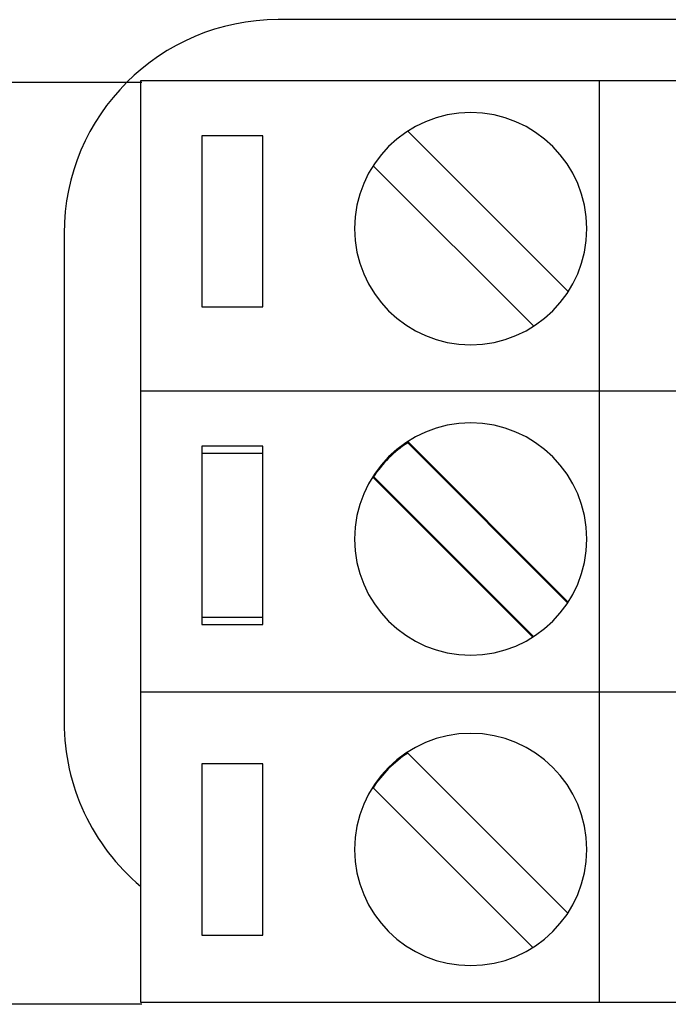
# Model space of a CAD drawing. Units: inches. Extents: x 10 to 214, y 5 to 125.
# Drawn here: x 36 to 47, y 100 to 116 of the extents above; entities that cross this region are included whole.
import ezdxf

# ---------------------------------------------------------------- set-up
doc = ezdxf.new("R2010")
doc.units = ezdxf.units.IN
doc.header["$MEASUREMENT"] = 0
doc.layers.add('_U+590D_U+4F4D_U+6309_U+952E_DXF_CONTINUOUS_LINE', color=7, linetype='Continuous')

# ---------------------------------------------------------------- blocks, each defined once
blk = doc.blocks.new('block 1061')
at = {"layer": '_U+590D_U+4F4D_U+6309_U+952E_DXF_CONTINUOUS_LINE', "color": 7, "lineweight": 25, "true_color": 0xffffff}
blk.add_lwpolyline([(290.049, 90.039), (290.049, 82.039)], dxfattribs=at)
blk = doc.blocks.new('block 1065')
at = {"layer": '_U+590D_U+4F4D_U+6309_U+952E_DXF_CONTINUOUS_LINE', "color": 7, "lineweight": 25, "true_color": 0xffffff}
blk.add_lwpolyline([(300.2, 93.539), (293.549, 93.539)], dxfattribs=at)
blk = doc.blocks.new('block 1080')
at = {"layer": '_U+590D_U+4F4D_U+6309_U+952E_DXF_CONTINUOUS_LINE', "color": 7, "lineweight": 25, "true_color": 0xffffff}
blk.add_open_spline([(293.549, 93.539), (291.616, 93.539), (290.049, 91.972), (290.049, 90.039)], degree=3, dxfattribs=at)
blk = doc.blocks.new('block 1081')
at = {"layer": '_U+590D_U+4F4D_U+6309_U+952E_DXF_CONTINUOUS_LINE', "color": 7, "lineweight": 25, "true_color": 0xffffff}
blk.add_open_spline([(290.049, 82.039), (290.049, 81.004), (290.507, 80.022), (291.3, 79.357)], degree=3, dxfattribs=at)
blk = doc.blocks.new('block 1152')
at = {"layer": '_U+590D_U+4F4D_U+6309_U+952E_DXF_CONTINUOUS_LINE', "color": 7, "lineweight": 25, "true_color": 0xffffff}
blk.add_lwpolyline([(291.3, 92.539), (291.3, 82.539)], dxfattribs=at)
blk = doc.blocks.new('block 1153')
at = {"layer": '_U+590D_U+4F4D_U+6309_U+952E_DXF_CONTINUOUS_LINE', "color": 7, "lineweight": 25, "true_color": 0xffffff}
blk.add_lwpolyline([(291.3, 87.459), (291.3, 77.459)], dxfattribs=at)
blk = doc.blocks.new('block 1154')
at = {"layer": '_U+590D_U+4F4D_U+6309_U+952E_DXF_CONTINUOUS_LINE', "color": 7, "lineweight": 25, "true_color": 0xffffff}
blk.add_lwpolyline([(292.3, 91.639), (292.3, 88.839)], dxfattribs=at)
blk = doc.blocks.new('block 1155')
at = {"layer": '_U+590D_U+4F4D_U+6309_U+952E_DXF_CONTINUOUS_LINE', "color": 7, "lineweight": 25, "true_color": 0xffffff}
blk.add_lwpolyline([(292.3, 86.559), (292.3, 83.759)], dxfattribs=at)
blk = doc.blocks.new('block 1156')
at = {"layer": '_U+590D_U+4F4D_U+6309_U+952E_DXF_CONTINUOUS_LINE', "color": 7, "lineweight": 25, "true_color": 0xffffff}
blk.add_lwpolyline([(292.3, 86.439), (292.3, 83.639)], dxfattribs=at)
blk = doc.blocks.new('block 1157')
at = {"layer": '_U+590D_U+4F4D_U+6309_U+952E_DXF_CONTINUOUS_LINE', "color": 7, "lineweight": 25, "true_color": 0xffffff}
blk.add_lwpolyline([(292.3, 81.359), (292.3, 78.559)], dxfattribs=at)
blk = doc.blocks.new('block 1158')
at = {"layer": '_U+590D_U+4F4D_U+6309_U+952E_DXF_CONTINUOUS_LINE', "color": 7, "lineweight": 25, "true_color": 0xffffff}
blk.add_lwpolyline([(293.3, 78.559), (293.3, 81.359)], dxfattribs=at)
blk = doc.blocks.new('block 1159')
at = {"layer": '_U+590D_U+4F4D_U+6309_U+952E_DXF_CONTINUOUS_LINE', "color": 7, "lineweight": 25, "true_color": 0xffffff}
blk.add_lwpolyline([(293.3, 83.639), (293.3, 86.439)], dxfattribs=at)
blk = doc.blocks.new('block 1160')
at = {"layer": '_U+590D_U+4F4D_U+6309_U+952E_DXF_CONTINUOUS_LINE', "color": 7, "lineweight": 25, "true_color": 0xffffff}
blk.add_lwpolyline([(293.3, 83.759), (293.3, 86.559)], dxfattribs=at)
blk = doc.blocks.new('block 1161')
at = {"layer": '_U+590D_U+4F4D_U+6309_U+952E_DXF_CONTINUOUS_LINE', "color": 7, "lineweight": 25, "true_color": 0xffffff}
blk.add_lwpolyline([(293.3, 88.839), (293.3, 91.639)], dxfattribs=at)
blk = doc.blocks.new('block 1162')
at = {"layer": '_U+590D_U+4F4D_U+6309_U+952E_DXF_CONTINUOUS_LINE', "color": 7, "lineweight": 25, "true_color": 0xffffff}
blk.add_lwpolyline([(298.8, 92.539), (298.8, 82.539)], dxfattribs=at)
blk = doc.blocks.new('block 1163')
at = {"layer": '_U+590D_U+4F4D_U+6309_U+952E_DXF_CONTINUOUS_LINE', "color": 7, "lineweight": 25, "true_color": 0xffffff}
blk.add_lwpolyline([(298.8, 87.459), (298.8, 77.459)], dxfattribs=at)
blk = doc.blocks.new('block 1166')
at = {"layer": '_U+590D_U+4F4D_U+6309_U+952E_DXF_CONTINUOUS_LINE', "color": 7, "lineweight": 25, "true_color": 0xffffff}
blk.add_lwpolyline([(300.378, 92.539), (291.3, 92.539)], dxfattribs=at)
blk = doc.blocks.new('block 1167')
at = {"layer": '_U+590D_U+4F4D_U+6309_U+952E_DXF_CONTINUOUS_LINE', "color": 7, "lineweight": 25, "true_color": 0xffffff}
blk.add_lwpolyline([(293.3, 91.639), (292.3, 91.639)], dxfattribs=at)
blk = doc.blocks.new('block 1169')
at = {"layer": '_U+590D_U+4F4D_U+6309_U+952E_DXF_CONTINUOUS_LINE', "color": 7, "lineweight": 25, "true_color": 0xffffff}
blk.add_lwpolyline([(292.3, 88.839), (293.3, 88.839)], dxfattribs=at)
blk = doc.blocks.new('block 1172')
at = {"layer": '_U+590D_U+4F4D_U+6309_U+952E_DXF_CONTINUOUS_LINE', "color": 7, "lineweight": 25, "true_color": 0xffffff}
blk.add_lwpolyline([(300.3, 87.459), (291.3, 87.459)], dxfattribs=at)
blk = doc.blocks.new('block 1174')
at = {"layer": '_U+590D_U+4F4D_U+6309_U+952E_DXF_CONTINUOUS_LINE', "color": 7, "lineweight": 25, "true_color": 0xffffff}
blk.add_lwpolyline([(293.3, 86.559), (292.3, 86.559)], dxfattribs=at)
blk = doc.blocks.new('block 1175')
at = {"layer": '_U+590D_U+4F4D_U+6309_U+952E_DXF_CONTINUOUS_LINE', "color": 7, "lineweight": 25, "true_color": 0xffffff}
blk.add_lwpolyline([(293.3, 86.439), (292.3, 86.439)], dxfattribs=at)
blk = doc.blocks.new('block 1178')
at = {"layer": '_U+590D_U+4F4D_U+6309_U+952E_DXF_CONTINUOUS_LINE', "color": 7, "lineweight": 25, "true_color": 0xffffff}
blk.add_lwpolyline([(292.3, 83.759), (293.3, 83.759)], dxfattribs=at)
blk = doc.blocks.new('block 1181')
at = {"layer": '_U+590D_U+4F4D_U+6309_U+952E_DXF_CONTINUOUS_LINE', "color": 7, "lineweight": 25, "true_color": 0xffffff}
blk.add_lwpolyline([(292.3, 83.639), (293.3, 83.639)], dxfattribs=at)
blk = doc.blocks.new('block 1183')
at = {"layer": '_U+590D_U+4F4D_U+6309_U+952E_DXF_CONTINUOUS_LINE', "color": 7, "lineweight": 25, "true_color": 0xffffff}
blk.add_lwpolyline([(291.3, 82.539), (300.3, 82.539)], dxfattribs=at)
blk = doc.blocks.new('block 1185')
at = {"layer": '_U+590D_U+4F4D_U+6309_U+952E_DXF_CONTINUOUS_LINE', "color": 7, "lineweight": 25, "true_color": 0xffffff}
blk.add_lwpolyline([(293.3, 81.359), (292.3, 81.359)], dxfattribs=at)
blk = doc.blocks.new('block 1188')
at = {"layer": '_U+590D_U+4F4D_U+6309_U+952E_DXF_CONTINUOUS_LINE', "color": 7, "lineweight": 25, "true_color": 0xffffff}
blk.add_lwpolyline([(292.3, 78.559), (293.3, 78.559)], dxfattribs=at)
blk = doc.blocks.new('block 1189')
at = {"layer": '_U+590D_U+4F4D_U+6309_U+952E_DXF_CONTINUOUS_LINE', "color": 7, "lineweight": 25, "true_color": 0xffffff}
blk.add_lwpolyline([(291.3, 77.459), (300.378, 77.459)], dxfattribs=at)
blk = doc.blocks.new('block 1190')
at = {"layer": '_U+590D_U+4F4D_U+6309_U+952E_DXF_CONTINUOUS_LINE', "color": 7, "lineweight": 25, "true_color": 0xffffff}
blk.add_lwpolyline([(298.296, 89.088), (295.669, 91.715)], dxfattribs=at)
blk = doc.blocks.new('block 1191')
at = {"layer": '_U+590D_U+4F4D_U+6309_U+952E_DXF_CONTINUOUS_LINE', "color": 7, "lineweight": 25, "true_color": 0xffffff}
blk.add_lwpolyline([(295.104, 91.149), (297.731, 88.523)], dxfattribs=at)
blk = doc.blocks.new('block 1192')
at = {"layer": '_U+590D_U+4F4D_U+6309_U+952E_DXF_CONTINUOUS_LINE', "color": 7, "lineweight": 25, "true_color": 0xffffff}
blk.add_lwpolyline([(298.296, 84.008), (295.669, 86.635)], dxfattribs=at)
blk = doc.blocks.new('block 1193')
at = {"layer": '_U+590D_U+4F4D_U+6309_U+952E_DXF_CONTINUOUS_LINE', "color": 7, "lineweight": 25, "true_color": 0xffffff}
blk.add_lwpolyline([(298.286, 83.998), (295.669, 86.615)], dxfattribs=at)
blk = doc.blocks.new('block 1194')
at = {"layer": '_U+590D_U+4F4D_U+6309_U+952E_DXF_CONTINUOUS_LINE', "color": 7, "lineweight": 25, "true_color": 0xffffff}
blk.add_lwpolyline([(295.104, 86.069), (297.728, 83.445)], dxfattribs=at)
blk = doc.blocks.new('block 1195')
at = {"layer": '_U+590D_U+4F4D_U+6309_U+952E_DXF_CONTINUOUS_LINE', "color": 7, "lineweight": 25, "true_color": 0xffffff}
blk.add_lwpolyline([(295.104, 86.049), (297.718, 83.435)], dxfattribs=at)
blk = doc.blocks.new('block 1196')
at = {"layer": '_U+590D_U+4F4D_U+6309_U+952E_DXF_CONTINUOUS_LINE', "color": 7, "lineweight": 25, "true_color": 0xffffff}
blk.add_lwpolyline([(298.288, 78.916), (295.669, 81.535)], dxfattribs=at)
blk = doc.blocks.new('block 1197')
at = {"layer": '_U+590D_U+4F4D_U+6309_U+952E_DXF_CONTINUOUS_LINE', "color": 7, "lineweight": 25, "true_color": 0xffffff}
blk.add_lwpolyline([(295.104, 80.969), (297.718, 78.355)], dxfattribs=at)
blk = doc.blocks.new('block 1198')
at = {"layer": '_U+590D_U+4F4D_U+6309_U+952E_DXF_CONTINUOUS_LINE', "color": 7, "lineweight": 25, "true_color": 0xffffff}
blk.add_open_spline([(296.7, 86.939), (297.749, 86.939), (298.6, 86.088), (298.6, 85.039), (298.6, 83.99), (297.749, 83.139), (296.7, 83.139), (295.651, 83.139), (294.8, 83.99), (294.8, 85.039), (294.8, 86.088), (295.651, 86.939), (296.7, 86.939), (296.7, 86.939), (296.7, 86.939), (296.7, 86.939)], degree=3, knots=[0, 0, 0, 0, 1, 1, 1, 2, 2, 2, 3, 3, 3, 4, 4, 4, 5, 5, 5, 5], dxfattribs=at)
blk = doc.blocks.new('block 1199')
at = {"layer": '_U+590D_U+4F4D_U+6309_U+952E_DXF_CONTINUOUS_LINE', "color": 7, "lineweight": 25, "true_color": 0xffffff}
blk.add_open_spline([(296.7, 81.859), (297.749, 81.859), (298.6, 81.008), (298.6, 79.959), (298.6, 78.91), (297.749, 78.059), (296.7, 78.059), (295.651, 78.059), (294.8, 78.91), (294.8, 79.959), (294.8, 81.008), (295.651, 81.859), (296.7, 81.859), (296.7, 81.859), (296.7, 81.859), (296.7, 81.859)], degree=3, knots=[0, 0, 0, 0, 1, 1, 1, 2, 2, 2, 3, 3, 3, 4, 4, 4, 5, 5, 5, 5], dxfattribs=at)
blk = doc.blocks.new('block 1200')
at = {"layer": '_U+590D_U+4F4D_U+6309_U+952E_DXF_CONTINUOUS_LINE', "color": 7, "lineweight": 25, "true_color": 0xffffff}
blk.add_open_spline([(295.669, 81.535), (295.443, 81.389), (295.25, 81.196), (295.104, 80.969)], degree=3, dxfattribs=at)
blk = doc.blocks.new('block 1201')
at = {"layer": '_U+590D_U+4F4D_U+6309_U+952E_DXF_CONTINUOUS_LINE', "color": 7, "lineweight": 25, "true_color": 0xffffff}
blk.add_open_spline([(296.7, 92.019), (297.749, 92.019), (298.6, 91.168), (298.6, 90.119), (298.6, 89.07), (297.749, 88.219), (296.7, 88.219), (295.651, 88.219), (294.8, 89.07), (294.8, 90.119), (294.8, 91.168), (295.651, 92.019), (296.7, 92.019), (296.7, 92.019), (296.7, 92.019), (296.7, 92.019)], degree=3, knots=[0, 0, 0, 0, 1, 1, 1, 2, 2, 2, 3, 3, 3, 4, 4, 4, 5, 5, 5, 5], dxfattribs=at)
blk = doc.blocks.new('block 1202')
at = {"layer": '_U+590D_U+4F4D_U+6309_U+952E_DXF_CONTINUOUS_LINE', "color": 7, "lineweight": 25, "true_color": 0xffffff}
blk.add_open_spline([(296.7, 86.939), (297.749, 86.939), (298.6, 86.088), (298.6, 85.039), (298.6, 83.99), (297.749, 83.139), (296.7, 83.139), (295.651, 83.139), (294.8, 83.99), (294.8, 85.039), (294.8, 86.088), (295.651, 86.939), (296.7, 86.939), (296.7, 86.939), (296.7, 86.939), (296.7, 86.939)], degree=3, knots=[0, 0, 0, 0, 1, 1, 1, 2, 2, 2, 3, 3, 3, 4, 4, 4, 5, 5, 5, 5], dxfattribs=at)
blk = doc.blocks.new('block 1203')
at = {"layer": '_U+590D_U+4F4D_U+6309_U+952E_DXF_CONTINUOUS_LINE', "color": 7, "lineweight": 25, "true_color": 0xffffff}
blk.add_open_spline([(295.669, 86.615), (295.443, 86.469), (295.25, 86.276), (295.104, 86.049)], degree=3, dxfattribs=at)
blk = doc.blocks.new('block 2441')
at = {"layer": '_U+590D_U+4F4D_U+6309_U+952E_DXF_CONTINUOUS_LINE', "color": 7, "lineweight": 25, "true_color": 0xffffff}
blk.add_lwpolyline([(291.318, 92.511), (273.661, 92.511), (273.661, 89.695)], dxfattribs=at)
blk = doc.blocks.new('block 2442')
at = {"layer": '_U+590D_U+4F4D_U+6309_U+952E_DXF_CONTINUOUS_LINE', "color": 7, "lineweight": 25, "true_color": 0xffffff}
blk.add_lwpolyline([(291.318, 77.426), (273.661, 77.426), (273.661, 80.305)], dxfattribs=at)

msp = doc.modelspace()

# ---------------------------------------------------------------- block references
at = {"layer": '_U+590D_U+4F4D_U+6309_U+952E_DXF_CONTINUOUS_LINE'}
for name in ['block 1080', 'block 1065', 'block 2441', 'block 1152', 'block 1166', 'block 1162', 'block 1201', 'block 1190', 'block 1154', 'block 1167', 'block 1161', 'block 1191', 'block 1061', 'block 1169', 'block 1153', 'block 1172', 'block 1163', 'block 1198', 'block 1202', 'block 1155', 'block 1174', 'block 1160', 'block 1203', 'block 1192', 'block 1193', 'block 1156', 'block 1175', 'block 1159', 'block 1194', 'block 1195', 'block 1178', 'block 1181', 'block 1183', 'block 1081', 'block 1199', 'block 1200', 'block 1196', 'block 1157', 'block 1185', 'block 1158', 'block 1197', 'block 2442', 'block 1188', 'block 1189']:
    msp.add_blockref(name, (-253.2, 22.386), dxfattribs=at)

doc.saveas('drawing.dxf')
